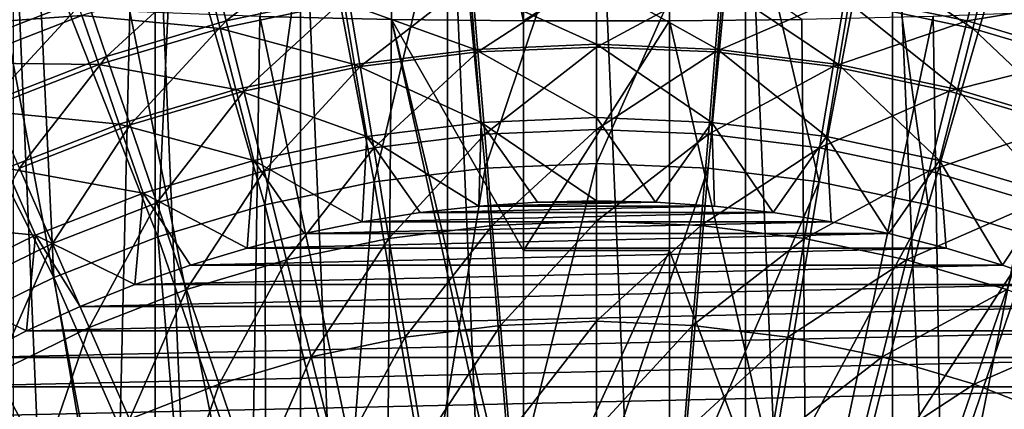
# Model space of a CAD drawing. Units: millimetres. Extents: x -28 to 28, y -54 to 255.
# Drawn here: x -8 to 6, y 15 to 20 of the extents above; entities that cross this region are included whole.
import ezdxf

# ---------------------------------------------------------------- set-up
doc = ezdxf.new("R2010")
doc.units = ezdxf.units.MM
doc.header["$LTSCALE"] = 65.185185
for name, color, linetype in [('16', 7, 'CONTINUOUS'), ('17', 7, 'CONTINUOUS'), ('2', 7, 'CONTINUOUS'), ('21', 7, 'CONTINUOUS'), ('22', 7, 'CONTINUOUS'), ('25', 7, 'CONTINUOUS'), ('40', 7, 'CONTINUOUS'), ('42', 7, 'CONTINUOUS'), ('60', 7, 'CONTINUOUS')]:
    doc.layers.add(name, color=color, linetype=linetype)

msp = doc.modelspace()

# ---------------------------------------------------------------- linework, layer by layer
at = {"layer": '16', "color": 7, "linetype": 'CONTINUOUS', "true_color": 0xaaaaaa}
for points in [[(-1.951, 22.917, -43), (0, 23, -43), (-1.528, 18.446, -44.273), (-1.951, 22.917, -43)], [(-1.528, 18.446, -44.273), (0, 23, -43), (0, 18.509, -44.273), (-1.528, 18.446, -44.273)], [(-3.887, 22.669, -43), (-1.951, 22.917, -43), (-3.047, 18.257, -44.273), (-3.887, 22.669, -43)], [(-3.047, 18.257, -44.273), (-1.951, 22.917, -43), (-1.528, 18.446, -44.273), (-3.047, 18.257, -44.273)], [(-5.795, 22.258, -43), (-3.887, 22.669, -43), (-4.544, 17.943, -44.273), (-5.795, 22.258, -43)], [(-4.544, 17.943, -44.273), (-3.887, 22.669, -43), (-3.047, 18.257, -44.273), (-4.544, 17.943, -44.273)], [(-7.662, 21.686, -43), (-5.795, 22.258, -43), (-6.01, 17.507, -44.273), (-7.662, 21.686, -43)], [(-6.01, 17.507, -44.273), (-5.795, 22.258, -43), (-4.544, 17.943, -44.273), (-6.01, 17.507, -44.273)], [(-9.474, 20.958, -43), (-7.662, 21.686, -43), (-7.435, 16.95, -44.273), (-9.474, 20.958, -43)], [(-7.435, 16.95, -44.273), (-7.662, 21.686, -43), (-6.01, 17.507, -44.273), (-7.435, 16.95, -44.273)], [(-8.809, 16.279, -44.273), (-9.474, 20.958, -43), (-7.435, 16.95, -44.273), (-8.809, 16.279, -44.273)], [(-1.528, 18.446, -44.273), (0, 18.509, -44.273), (-1.151, 13.893, -45.316), (-1.528, 18.446, -44.273)], [(-1.151, 13.893, -45.316), (0, 18.509, -44.273), (0, 13.94, -45.316), (-1.151, 13.893, -45.316)], [(-3.047, 18.257, -44.273), (-1.528, 18.446, -44.273), (-2.295, 13.75, -45.316), (-3.047, 18.257, -44.273)], [(-2.295, 13.75, -45.316), (-1.528, 18.446, -44.273), (-1.151, 13.893, -45.316), (-2.295, 13.75, -45.316)], [(-4.544, 17.943, -44.273), (-3.047, 18.257, -44.273), (-3.422, 13.514, -45.316), (-4.544, 17.943, -44.273)], [(-3.422, 13.514, -45.316), (-3.047, 18.257, -44.273), (-2.295, 13.75, -45.316), (-3.422, 13.514, -45.316)], [(-6.01, 17.507, -44.273), (-4.544, 17.943, -44.273), (-4.526, 13.185, -45.316), (-6.01, 17.507, -44.273)], [(-4.526, 13.185, -45.316), (-4.544, 17.943, -44.273), (-3.422, 13.514, -45.316), (-4.526, 13.185, -45.316)], [(-7.435, 16.95, -44.273), (-6.01, 17.507, -44.273), (-5.6, 12.766, -45.316), (-7.435, 16.95, -44.273)], [(-5.6, 12.766, -45.316), (-6.01, 17.507, -44.273), (-4.526, 13.185, -45.316), (-5.6, 12.766, -45.316)], [(-8.809, 16.279, -44.273), (-7.435, 16.95, -44.273), (-6.635, 12.26, -45.316), (-8.809, 16.279, -44.273)], [(-6.635, 12.26, -45.316), (-7.435, 16.95, -44.273), (-5.6, 12.766, -45.316), (-6.635, 12.26, -45.316)], [(-10.124, 15.495, -44.273), (-8.809, 16.279, -44.273), (-7.625, 11.67, -45.316), (-10.124, 15.495, -44.273)], [(-7.625, 11.67, -45.316), (-8.809, 16.279, -44.273), (-6.635, 12.26, -45.316), (-7.625, 11.67, -45.316)], [(-8.562, 11.001, -45.316), (-10.124, 15.495, -44.273), (-7.625, 11.67, -45.316), (-8.562, 11.001, -45.316)]]:
    msp.add_3dface(points, dxfattribs=at)
at = {"layer": '17', "color": 7, "linetype": 'CONTINUOUS', "true_color": 0xaaaaaa}
for points in [[(0, 23, -43), (1.951, 22.917, -43), (0, 18.509, -44.273), (0, 23, -43)], [(0, 18.509, -44.273), (1.951, 22.917, -43), (1.528, 18.446, -44.273), (0, 18.509, -44.273)], [(1.528, 18.446, -44.273), (1.951, 22.917, -43), (3.047, 18.257, -44.273), (1.528, 18.446, -44.273)], [(1.951, 22.917, -43), (3.887, 22.669, -43), (3.047, 18.257, -44.273), (1.951, 22.917, -43)], [(3.047, 18.257, -44.273), (3.887, 22.669, -43), (4.544, 17.943, -44.273), (3.047, 18.257, -44.273)], [(3.887, 22.669, -43), (5.795, 22.258, -43), (4.544, 17.943, -44.273), (3.887, 22.669, -43)], [(4.544, 17.943, -44.273), (5.795, 22.258, -43), (6.01, 17.507, -44.273), (4.544, 17.943, -44.273)], [(0, 13.94, -45.316), (0, 18.509, -44.273), (1.528, 18.446, -44.273), (0, 13.94, -45.316)], [(0, 13.94, -45.316), (1.528, 18.446, -44.273), (1.151, 13.893, -45.316), (0, 13.94, -45.316)], [(1.528, 18.446, -44.273), (3.047, 18.257, -44.273), (1.151, 13.893, -45.316), (1.528, 18.446, -44.273)], [(1.151, 13.893, -45.316), (3.047, 18.257, -44.273), (2.295, 13.75, -45.316), (1.151, 13.893, -45.316)], [(3.047, 18.257, -44.273), (4.544, 17.943, -44.273), (2.295, 13.75, -45.316), (3.047, 18.257, -44.273)], [(2.295, 13.75, -45.316), (4.544, 17.943, -44.273), (3.422, 13.514, -45.316), (2.295, 13.75, -45.316)], [(4.544, 17.943, -44.273), (6.01, 17.507, -44.273), (3.422, 13.514, -45.316), (4.544, 17.943, -44.273)], [(3.422, 13.514, -45.316), (6.01, 17.507, -44.273), (4.526, 13.185, -45.316), (3.422, 13.514, -45.316)], [(6.01, 17.507, -44.273), (7.435, 16.95, -44.273), (4.526, 13.185, -45.316), (6.01, 17.507, -44.273)], [(4.526, 13.185, -45.316), (7.435, 16.95, -44.273), (5.6, 12.766, -45.316), (4.526, 13.185, -45.316)]]:
    msp.add_3dface(points, dxfattribs=at)
at = {"layer": '2', "color": 7, "linetype": 'CONTINUOUS', "true_color": 0xaaaaaa}
for points in [[(-2.041, 23.913, 42), (-4.055, 23.655, 42), (-2.041, -23.913, 42), (-2.041, 23.913, 42)], [(0, 24, 42), (-2.041, 23.913, 42), (0, -24, 42), (0, 24, 42)], [(-2.041, 23.913, 42), (-2.041, -23.913, 42), (0, -24, 42), (-2.041, 23.913, 42)], [(0, 24, 42), (0, -24, 42), (2.041, -23.913, 42), (0, 24, 42)], [(2.041, 23.913, 42), (0, 24, 42), (2.041, -23.913, 42), (2.041, 23.913, 42)], [(4.055, 23.655, 42), (2.041, 23.913, 42), (4.055, -23.655, 42), (4.055, 23.655, 42)], [(4.055, -23.655, 42), (2.041, 23.913, 42), (2.041, -23.913, 42), (4.055, -23.655, 42)], [(-4.055, 23.655, 42), (-6.048, 23.225, 42), (-4.055, -23.655, 42), (-4.055, 23.655, 42)], [(-4.055, 23.655, 42), (-4.055, -23.655, 42), (-2.041, -23.913, 42), (-4.055, 23.655, 42)], [(6.048, 23.225, 42), (4.055, 23.655, 42), (6.048, -23.225, 42), (6.048, 23.225, 42)], [(6.048, -23.225, 42), (4.055, 23.655, 42), (4.055, -23.655, 42), (6.048, -23.225, 42)], [(-6.048, 23.225, 42), (-7.994, 22.629, 42), (-6.048, -23.225, 42), (-6.048, 23.225, 42)], [(-6.048, 23.225, 42), (-6.048, -23.225, 42), (-4.055, -23.655, 42), (-6.048, 23.225, 42)], [(-7.994, 22.629, 42), (-7.994, -22.629, 42), (-6.048, -23.225, 42), (-7.994, 22.629, 42)]]:
    msp.add_3dface(points, dxfattribs=at)
at = {"layer": '21', "color": 7, "linetype": 'CONTINUOUS', "true_color": 0xaaaaaa}
for points in [[(5.156, 20.361, 51.483), (3.574, 21.421, 49.663), (3.457, 20.718, 51.483), (5.156, 20.361, 51.483)], [(5.331, 21.052, 49.663), (3.574, 21.421, 49.663), (5.156, 20.361, 51.483), (5.331, 21.052, 49.663)], [(-7.233, 21.069, 47.791), (-9.11, 20.768, 45.878), (-8.948, 20.4, 47.791), (-7.233, 21.069, 47.791)], [(-7.233, 21.069, 47.791), (-8.948, 20.4, 47.791), (-7.051, 20.54, 49.663), (-7.233, 21.069, 47.791)], [(-5.331, 21.052, 49.663), (-7.051, 20.54, 49.663), (-5.156, 20.361, 51.483), (-5.331, 21.052, 49.663)], [(-3.457, 20.718, 51.483), (-5.331, 21.052, 49.663), (-5.156, 20.361, 51.483), (-3.457, 20.718, 51.483)], [(6.82, 19.866, 51.483), (5.331, 21.052, 49.663), (5.156, 20.361, 51.483), (6.82, 19.866, 51.483)], [(7.051, 20.54, 49.663), (5.331, 21.052, 49.663), (6.82, 19.866, 51.483), (7.051, 20.54, 49.663)], [(-1.734, 20.932, 51.483), (-3.457, 20.718, 51.483), (-1.663, 20.074, 53.237), (-1.734, 20.932, 51.483)], [(0, 21.004, 51.483), (-1.734, 20.932, 51.483), (0, 20.143, 53.237), (0, 21.004, 51.483)], [(0, 20.143, 53.237), (-1.734, 20.932, 51.483), (-1.663, 20.074, 53.237), (0, 20.143, 53.237)], [(1.734, 20.932, 51.483), (0, 21.004, 51.483), (1.663, 20.074, 53.237), (1.734, 20.932, 51.483)], [(1.663, 20.074, 53.237), (0, 21.004, 51.483), (0, 20.143, 53.237), (1.663, 20.074, 53.237)], [(3.315, 19.868, 53.237), (1.734, 20.932, 51.483), (1.663, 20.074, 53.237), (3.315, 19.868, 53.237)], [(3.457, 20.718, 51.483), (1.734, 20.932, 51.483), (3.315, 19.868, 53.237), (3.457, 20.718, 51.483)], [(-3.457, 20.718, 51.483), (-5.156, 20.361, 51.483), (-3.315, 19.868, 53.237), (-3.457, 20.718, 51.483)], [(-1.663, 20.074, 53.237), (-3.457, 20.718, 51.483), (-3.315, 19.868, 53.237), (-1.663, 20.074, 53.237)], [(4.945, 19.526, 53.237), (3.457, 20.718, 51.483), (3.315, 19.868, 53.237), (4.945, 19.526, 53.237)], [(5.156, 20.361, 51.483), (3.457, 20.718, 51.483), (4.945, 19.526, 53.237), (5.156, 20.361, 51.483)], [(-7.051, 20.54, 49.663), (-8.948, 20.4, 47.791), (-8.724, 19.888, 49.663), (-7.051, 20.54, 49.663)], [(-7.051, 20.54, 49.663), (-8.724, 19.888, 49.663), (-6.82, 19.866, 51.483), (-7.051, 20.54, 49.663)], [(-5.156, 20.361, 51.483), (-7.051, 20.54, 49.663), (-6.82, 19.866, 51.483), (-5.156, 20.361, 51.483)], [(-5.156, 20.361, 51.483), (-6.82, 19.866, 51.483), (-4.945, 19.526, 53.237), (-5.156, 20.361, 51.483)], [(-3.315, 19.868, 53.237), (-5.156, 20.361, 51.483), (-4.945, 19.526, 53.237), (-3.315, 19.868, 53.237)], [(6.54, 19.051, 53.237), (5.156, 20.361, 51.483), (4.945, 19.526, 53.237), (6.54, 19.051, 53.237)], [(6.82, 19.866, 51.483), (5.156, 20.361, 51.483), (6.54, 19.051, 53.237), (6.82, 19.866, 51.483)], [(0, 20.143, 53.237), (-1.663, 20.074, 53.237), (0, 19.139, 54.914), (0, 20.143, 53.237)], [(1.663, 20.074, 53.237), (0, 20.143, 53.237), (1.58, 19.073, 54.914), (1.663, 20.074, 53.237)], [(1.58, 19.073, 54.914), (0, 20.143, 53.237), (0, 19.139, 54.914), (1.58, 19.073, 54.914)], [(-1.663, 20.074, 53.237), (-3.315, 19.868, 53.237), (-1.58, 19.073, 54.914), (-1.663, 20.074, 53.237)], [(0, 19.139, 54.914), (-1.663, 20.074, 53.237), (-1.58, 19.073, 54.914), (0, 19.139, 54.914)], [(3.15, 18.878, 54.914), (1.663, 20.074, 53.237), (1.58, 19.073, 54.914), (3.15, 18.878, 54.914)], [(3.315, 19.868, 53.237), (1.663, 20.074, 53.237), (3.15, 18.878, 54.914), (3.315, 19.868, 53.237)], [(-6.82, 19.866, 51.483), (-8.724, 19.888, 49.663), (-8.437, 19.235, 51.483), (-6.82, 19.866, 51.483)], [(-6.82, 19.866, 51.483), (-8.437, 19.235, 51.483), (-6.54, 19.051, 53.237), (-6.82, 19.866, 51.483)], [(-4.945, 19.526, 53.237), (-6.82, 19.866, 51.483), (-6.54, 19.051, 53.237), (-4.945, 19.526, 53.237)], [(-3.315, 19.868, 53.237), (-4.945, 19.526, 53.237), (-3.15, 18.878, 54.914), (-3.315, 19.868, 53.237)], [(-1.58, 19.073, 54.914), (-3.315, 19.868, 53.237), (-3.15, 18.878, 54.914), (-1.58, 19.073, 54.914)], [(4.698, 18.553, 54.914), (3.315, 19.868, 53.237), (3.15, 18.878, 54.914), (4.698, 18.553, 54.914)], [(4.945, 19.526, 53.237), (3.315, 19.868, 53.237), (4.698, 18.553, 54.914), (4.945, 19.526, 53.237)], [(-4.945, 19.526, 53.237), (-6.54, 19.051, 53.237), (-4.698, 18.553, 54.914), (-4.945, 19.526, 53.237)], [(-3.15, 18.878, 54.914), (-4.945, 19.526, 53.237), (-4.698, 18.553, 54.914), (-3.15, 18.878, 54.914)], [(6.214, 18.102, 54.914), (4.945, 19.526, 53.237), (4.698, 18.553, 54.914), (6.214, 18.102, 54.914)], [(6.54, 19.051, 53.237), (4.945, 19.526, 53.237), (6.214, 18.102, 54.914), (6.54, 19.051, 53.237)], [(-6.54, 19.051, 53.237), (-8.437, 19.235, 51.483), (-8.091, 18.446, 53.237), (-6.54, 19.051, 53.237)], [(-6.54, 19.051, 53.237), (-8.091, 18.446, 53.237), (-6.214, 18.102, 54.914), (-6.54, 19.051, 53.237)], [(-4.698, 18.553, 54.914), (-6.54, 19.051, 53.237), (-6.214, 18.102, 54.914), (-4.698, 18.553, 54.914)], [(-1.58, 19.073, 54.914), (-3.15, 18.878, 54.914), (-1.613, 17.928, 56.5), (-1.58, 19.073, 54.914)], [(-0.808, 17.982, 56.5), (-1.58, 19.073, 54.914), (-1.613, 17.928, 56.5), (-0.808, 17.982, 56.5)], [(0, 19.139, 54.914), (-1.58, 19.073, 54.914), (0, 18, 56.5), (0, 19.139, 54.914)], [(0, 18, 56.5), (-1.58, 19.073, 54.914), (-0.808, 17.982, 56.5), (0, 18, 56.5)], [(1.58, 19.073, 54.914), (0, 19.139, 54.914), (0.808, 17.982, 56.5), (1.58, 19.073, 54.914)], [(0.808, 17.982, 56.5), (0, 19.139, 54.914), (0, 18, 56.5), (0.808, 17.982, 56.5)], [(1.613, 17.928, 56.5), (1.58, 19.073, 54.914), (0.808, 17.982, 56.5), (1.613, 17.928, 56.5)], [(3.15, 18.878, 54.914), (1.58, 19.073, 54.914), (2.417, 17.837, 56.5), (3.15, 18.878, 54.914)], [(2.417, 17.837, 56.5), (1.58, 19.073, 54.914), (1.613, 17.928, 56.5), (2.417, 17.837, 56.5)], [(-3.15, 18.878, 54.914), (-4.698, 18.553, 54.914), (-3.214, 17.711, 56.5), (-3.15, 18.878, 54.914)], [(-2.417, 17.837, 56.5), (-3.15, 18.878, 54.914), (-3.214, 17.711, 56.5), (-2.417, 17.837, 56.5)], [(-1.613, 17.928, 56.5), (-3.15, 18.878, 54.914), (-2.417, 17.837, 56.5), (-1.613, 17.928, 56.5)], [(3.214, 17.711, 56.5), (3.15, 18.878, 54.914), (2.417, 17.837, 56.5), (3.214, 17.711, 56.5)], [(4.698, 18.553, 54.914), (3.15, 18.878, 54.914), (4.005, 17.549, 56.5), (4.698, 18.553, 54.914)], [(4.005, 17.549, 56.5), (3.15, 18.878, 54.914), (3.214, 17.711, 56.5), (4.005, 17.549, 56.5)], [(-4.698, 18.553, 54.914), (-6.214, 18.102, 54.914), (-4.789, 17.351, 56.5), (-4.698, 18.553, 54.914)], [(-4.005, 17.549, 56.5), (-4.698, 18.553, 54.914), (-4.789, 17.351, 56.5), (-4.005, 17.549, 56.5)], [(-3.214, 17.711, 56.5), (-4.698, 18.553, 54.914), (-4.005, 17.549, 56.5), (-3.214, 17.711, 56.5)], [(4.789, 17.351, 56.5), (4.698, 18.553, 54.914), (4.005, 17.549, 56.5), (4.789, 17.351, 56.5)], [(6.214, 18.102, 54.914), (4.698, 18.553, 54.914), (5.562, 17.119, 56.5), (6.214, 18.102, 54.914)], [(5.562, 17.119, 56.5), (4.698, 18.553, 54.914), (4.789, 17.351, 56.5), (5.562, 17.119, 56.5)], [(-8.091, 18.446, 53.237), (-9.587, 17.715, 53.237), (-7.688, 17.527, 54.914), (-8.091, 18.446, 53.237)], [(-6.214, 18.102, 54.914), (-8.091, 18.446, 53.237), (-7.688, 17.527, 54.914), (-6.214, 18.102, 54.914)], [(-6.214, 18.102, 54.914), (-7.688, 17.527, 54.914), (-6.325, 16.852, 56.5), (-6.214, 18.102, 54.914)], [(-5.562, 17.119, 56.5), (-6.214, 18.102, 54.914), (-6.325, 16.852, 56.5), (-5.562, 17.119, 56.5)], [(-4.789, 17.351, 56.5), (-6.214, 18.102, 54.914), (-5.562, 17.119, 56.5), (-4.789, 17.351, 56.5)], [(6.325, 16.852, 56.5), (6.214, 18.102, 54.914), (5.562, 17.119, 56.5), (6.325, 16.852, 56.5)], [(-7.688, 17.527, 54.914), (-9.587, 17.715, 53.237), (-9.109, 16.832, 54.914), (-7.688, 17.527, 54.914)], [(-7.688, 17.527, 54.914), (-9.109, 16.832, 54.914), (-7.81, 16.217, 56.5), (-7.688, 17.527, 54.914)], [(-7.074, 16.552, 56.5), (-7.688, 17.527, 54.914), (-7.81, 16.217, 56.5), (-7.074, 16.552, 56.5)], [(-6.325, 16.852, 56.5), (-7.688, 17.527, 54.914), (-7.074, 16.552, 56.5), (-6.325, 16.852, 56.5)], [(-7.81, 16.217, 56.5), (-9.109, 16.832, 54.914), (-8.529, 15.851, 56.5), (-7.81, 16.217, 56.5)]]:
    msp.add_3dface(points, dxfattribs=at)
at = {"layer": '22', "color": 7, "linetype": 'CONTINUOUS', "true_color": 0xaaaaaa}
for points in [[(1.613, 17.928, 56.5), (0.808, 17.982, 56.5), (-1.613, 17.928, 56.5), (1.613, 17.928, 56.5)], [(0.808, 17.982, 56.5), (-0.808, 17.982, 56.5), (-1.613, 17.928, 56.5), (0.808, 17.982, 56.5)], [(0.808, 17.982, 56.5), (0, 18, 56.5), (-0.808, 17.982, 56.5), (0.808, 17.982, 56.5)], [(3.214, 17.711, 56.5), (2.417, 17.837, 56.5), (-3.214, 17.711, 56.5), (3.214, 17.711, 56.5)], [(2.417, 17.837, 56.5), (-2.417, 17.837, 56.5), (-3.214, 17.711, 56.5), (2.417, 17.837, 56.5)], [(2.417, 17.837, 56.5), (1.613, 17.928, 56.5), (-2.417, 17.837, 56.5), (2.417, 17.837, 56.5)], [(1.613, 17.928, 56.5), (-1.613, 17.928, 56.5), (-2.417, 17.837, 56.5), (1.613, 17.928, 56.5)], [(4.005, 17.549, 56.5), (3.214, 17.711, 56.5), (-4.005, 17.549, 56.5), (4.005, 17.549, 56.5)], [(3.214, 17.711, 56.5), (-3.214, 17.711, 56.5), (-4.005, 17.549, 56.5), (3.214, 17.711, 56.5)], [(4.789, 17.351, 56.5), (4.005, 17.549, 56.5), (-4.789, 17.351, 56.5), (4.789, 17.351, 56.5)], [(4.005, 17.549, 56.5), (-4.005, 17.549, 56.5), (-4.789, 17.351, 56.5), (4.005, 17.549, 56.5)], [(5.562, 17.119, 56.5), (4.789, 17.351, 56.5), (-5.562, 17.119, 56.5), (5.562, 17.119, 56.5)], [(4.789, 17.351, 56.5), (-4.789, 17.351, 56.5), (-5.562, 17.119, 56.5), (4.789, 17.351, 56.5)], [(6.325, 16.852, 56.5), (5.562, 17.119, 56.5), (-6.325, 16.852, 56.5), (6.325, 16.852, 56.5)], [(5.562, 17.119, 56.5), (-5.562, 17.119, 56.5), (-6.325, 16.852, 56.5), (5.562, 17.119, 56.5)], [(7.074, 16.552, 56.5), (6.325, 16.852, 56.5), (-7.074, 16.552, 56.5), (7.074, 16.552, 56.5)], [(6.325, 16.852, 56.5), (-6.325, 16.852, 56.5), (-7.074, 16.552, 56.5), (6.325, 16.852, 56.5)], [(7.81, 16.217, 56.5), (7.074, 16.552, 56.5), (-7.81, 16.217, 56.5), (7.81, 16.217, 56.5)], [(7.074, 16.552, 56.5), (-7.074, 16.552, 56.5), (-7.81, 16.217, 56.5), (7.074, 16.552, 56.5)], [(8.529, 15.851, 56.5), (7.81, 16.217, 56.5), (-8.529, 15.851, 56.5), (8.529, 15.851, 56.5)], [(7.81, 16.217, 56.5), (-7.81, 16.217, 56.5), (-8.529, 15.851, 56.5), (7.81, 16.217, 56.5)], [(9.232, 15.452, 56.5), (8.529, 15.851, 56.5), (-9.232, 15.452, 56.5), (9.232, 15.452, 56.5)], [(8.529, 15.851, 56.5), (-8.529, 15.851, 56.5), (-9.232, 15.452, 56.5), (8.529, 15.851, 56.5)], [(9.916, 15.022, 56.5), (9.232, 15.452, 56.5), (-9.916, 15.022, 56.5), (9.916, 15.022, 56.5)], [(9.232, 15.452, 56.5), (-9.232, 15.452, 56.5), (-9.916, 15.022, 56.5), (9.232, 15.452, 56.5)]]:
    msp.add_3dface(points, dxfattribs=at)
at = {"layer": '25', "color": 7, "linetype": 'CONTINUOUS', "true_color": 0xaaaaaa}
for points in [[(1, 20.467, 81.155), (1, 21.726, 81.413), (-1, 20.467, 81.155), (1, 20.467, 81.155)], [(-1, 20.467, 81.155), (1, 21.726, 81.413), (-1, 21.726, 81.413), (-1, 20.467, 81.155)], [(1, 17.32, 80.491), (1, 20.467, 81.155), (-1, 17.32, 80.491), (1, 17.32, 80.491)], [(-1, 17.32, 80.491), (1, 20.467, 81.155), (-1, 20.467, 81.155), (-1, 17.32, 80.491)], [(1, 12.927, 79.512), (1, 17.32, 80.491), (-1, 12.927, 79.512), (1, 12.927, 79.512)], [(-1, 12.927, 79.512), (1, 17.32, 80.491), (-1, 17.32, 80.491), (-1, 12.927, 79.512)]]:
    msp.add_3dface(points, dxfattribs=at)
at = {"layer": '40', "color": 7, "linetype": 'CONTINUOUS', "true_color": 0xaaaaaa}
for points in [[(1, 21.726, 81.413), (1, 20.467, 81.155), (2.812, 20.481, 81.088), (1, 21.726, 81.413)], [(2.812, 20.481, 81.088), (2.877, 12.285, 79.288), (4.613, 20.522, 80.888), (2.812, 20.481, 81.088)], [(2.877, 12.285, 79.288), (4.743, 12.335, 79.074), (4.613, 20.522, 80.888), (2.877, 12.285, 79.288)], [(4.613, 20.522, 80.888), (4.743, 12.335, 79.074), (6.394, 20.591, 80.554), (4.613, 20.522, 80.888)], [(4.743, 12.335, 79.074), (6.586, 12.417, 78.718), (6.394, 20.591, 80.554), (4.743, 12.335, 79.074)], [(1, 20.467, 81.155), (2.877, 12.285, 79.288), (2.812, 20.481, 81.088), (1, 20.467, 81.155)], [(1, 20.467, 81.155), (1, 17.32, 80.491), (2.877, 12.285, 79.288), (1, 20.467, 81.155)], [(1, 17.32, 80.491), (1, 12.927, 79.512), (2.877, 12.285, 79.288), (1, 17.32, 80.491)]]:
    msp.add_3dface(points, dxfattribs=at)
at = {"layer": '42', "color": 7, "linetype": 'CONTINUOUS', "true_color": 0xaaaaaa}
for points in [[(-2.878, 28.72, 82.677), (-4.613, 20.522, 80.888), (-2.812, 20.481, 81.088), (-2.878, 28.72, 82.677)], [(-1, 20.467, 81.155), (-1, 21.726, 81.413), (-2.878, 28.72, 82.677), (-1, 20.467, 81.155)], [(-1, 20.467, 81.155), (-2.878, 28.72, 82.677), (-2.812, 20.481, 81.088), (-1, 20.467, 81.155)], [(-8.395, 12.532, 78.222), (-6.586, 12.417, 78.718), (-8.144, 20.686, 80.09), (-8.395, 12.532, 78.222)], [(-8.144, 20.686, 80.09), (-6.586, 12.417, 78.718), (-6.394, 20.591, 80.554), (-8.144, 20.686, 80.09)], [(-6.586, 12.417, 78.718), (-4.743, 12.335, 79.074), (-6.394, 20.591, 80.554), (-6.586, 12.417, 78.718)], [(-6.394, 20.591, 80.554), (-4.743, 12.335, 79.074), (-4.613, 20.522, 80.888), (-6.394, 20.591, 80.554)], [(-4.743, 12.335, 79.074), (-2.877, 12.285, 79.288), (-4.613, 20.522, 80.888), (-4.743, 12.335, 79.074)], [(-4.613, 20.522, 80.888), (-2.877, 12.285, 79.288), (-2.812, 20.481, 81.088), (-4.613, 20.522, 80.888)], [(-2.877, 12.285, 79.288), (-1, 12.268, 79.36), (-2.812, 20.481, 81.088), (-2.877, 12.285, 79.288)], [(-1, 12.268, 79.36), (-1, 12.927, 79.512), (-2.812, 20.481, 81.088), (-1, 12.268, 79.36)], [(-1, 12.927, 79.512), (-1, 17.32, 80.491), (-2.812, 20.481, 81.088), (-1, 12.927, 79.512)], [(-1, 17.32, 80.491), (-1, 20.467, 81.155), (-2.812, 20.481, 81.088), (-1, 17.32, 80.491)]]:
    msp.add_3dface(points, dxfattribs=at)
at = {"layer": '60', "color": 7, "linetype": 'CONTINUOUS', "true_color": 0xaaaaaa}
for points in [[(-5.286, 21.292, 55.417), (-3.544, 21.657, 55.417), (-5.076, 20.466, 57.164), (-5.286, 21.292, 55.417)], [(-5.076, 20.466, 57.164), (-3.544, 21.657, 55.417), (-3.404, 20.817, 57.164), (-5.076, 20.466, 57.164)], [(-8.932, 20.783, 53.605), (-7.22, 21.451, 53.605), (-8.649, 20.137, 55.417), (-8.932, 20.783, 53.605)], [(-8.649, 20.137, 55.417), (-7.22, 21.451, 53.605), (-6.991, 20.784, 55.417), (-8.649, 20.137, 55.417)], [(-6.991, 20.784, 55.417), (-5.286, 21.292, 55.417), (-6.714, 19.978, 57.164), (-6.991, 20.784, 55.417)], [(-6.714, 19.978, 57.164), (-5.286, 21.292, 55.417), (-5.076, 20.466, 57.164), (-6.714, 19.978, 57.164)], [(3.404, 20.817, 57.164), (5.286, 21.292, 55.417), (5.076, 20.466, 57.164), (3.404, 20.817, 57.164)], [(5.286, 21.292, 55.417), (6.991, 20.784, 55.417), (5.076, 20.466, 57.164), (5.286, 21.292, 55.417)], [(-1.708, 21.028, 57.164), (0, 21.099, 57.164), (-1.626, 20.038, 58.835), (-1.708, 21.028, 57.164)], [(-1.626, 20.038, 58.835), (0, 21.099, 57.164), (0, 20.105, 58.835), (-1.626, 20.038, 58.835)], [(0, 21.099, 57.164), (1.708, 21.028, 57.164), (0, 20.105, 58.835), (0, 21.099, 57.164)], [(-3.404, 20.817, 57.164), (-1.708, 21.028, 57.164), (-3.24, 19.837, 58.835), (-3.404, 20.817, 57.164)], [(-3.24, 19.837, 58.835), (-1.708, 21.028, 57.164), (-1.626, 20.038, 58.835), (-3.24, 19.837, 58.835)], [(0, 20.105, 58.835), (1.708, 21.028, 57.164), (1.626, 20.038, 58.835), (0, 20.105, 58.835)], [(1.708, 21.028, 57.164), (3.404, 20.817, 57.164), (1.626, 20.038, 58.835), (1.708, 21.028, 57.164)], [(-8.649, 20.137, 55.417), (-6.991, 20.784, 55.417), (-8.307, 19.357, 57.164), (-8.649, 20.137, 55.417)], [(-8.307, 19.357, 57.164), (-6.991, 20.784, 55.417), (-6.714, 19.978, 57.164), (-8.307, 19.357, 57.164)], [(-5.076, 20.466, 57.164), (-3.404, 20.817, 57.164), (-4.832, 19.503, 58.835), (-5.076, 20.466, 57.164)], [(-4.832, 19.503, 58.835), (-3.404, 20.817, 57.164), (-3.24, 19.837, 58.835), (-4.832, 19.503, 58.835)], [(1.626, 20.038, 58.835), (3.404, 20.817, 57.164), (3.24, 19.837, 58.835), (1.626, 20.038, 58.835)], [(3.404, 20.817, 57.164), (5.076, 20.466, 57.164), (3.24, 19.837, 58.835), (3.404, 20.817, 57.164)], [(5.076, 20.466, 57.164), (6.991, 20.784, 55.417), (6.714, 19.978, 57.164), (5.076, 20.466, 57.164)], [(-6.714, 19.978, 57.164), (-5.076, 20.466, 57.164), (-6.392, 19.039, 58.835), (-6.714, 19.978, 57.164)], [(-6.392, 19.039, 58.835), (-5.076, 20.466, 57.164), (-4.832, 19.503, 58.835), (-6.392, 19.039, 58.835)], [(3.24, 19.837, 58.835), (5.076, 20.466, 57.164), (4.832, 19.503, 58.835), (3.24, 19.837, 58.835)], [(5.076, 20.466, 57.164), (6.714, 19.978, 57.164), (4.832, 19.503, 58.835), (5.076, 20.466, 57.164)], [(-1.626, 20.038, 58.835), (0, 20.105, 58.835), (-1.532, 18.913, 60.419), (-1.626, 20.038, 58.835)], [(-1.532, 18.913, 60.419), (0, 20.105, 58.835), (0, 18.977, 60.419), (-1.532, 18.913, 60.419)], [(0, 20.105, 58.835), (1.626, 20.038, 58.835), (0, 18.977, 60.419), (0, 20.105, 58.835)], [(-8.307, 19.357, 57.164), (-6.714, 19.978, 57.164), (-7.907, 18.447, 58.835), (-8.307, 19.357, 57.164)], [(-7.907, 18.447, 58.835), (-6.714, 19.978, 57.164), (-6.392, 19.039, 58.835), (-7.907, 18.447, 58.835)], [(-3.24, 19.837, 58.835), (-1.626, 20.038, 58.835), (-3.054, 18.724, 60.419), (-3.24, 19.837, 58.835)], [(-3.054, 18.724, 60.419), (-1.626, 20.038, 58.835), (-1.532, 18.913, 60.419), (-3.054, 18.724, 60.419)], [(0, 18.977, 60.419), (1.626, 20.038, 58.835), (1.532, 18.913, 60.419), (0, 18.977, 60.419)], [(1.626, 20.038, 58.835), (3.24, 19.837, 58.835), (1.532, 18.913, 60.419), (1.626, 20.038, 58.835)], [(4.832, 19.503, 58.835), (6.714, 19.978, 57.164), (6.392, 19.039, 58.835), (4.832, 19.503, 58.835)], [(-4.832, 19.503, 58.835), (-3.24, 19.837, 58.835), (-4.555, 18.409, 60.419), (-4.832, 19.503, 58.835)], [(-4.555, 18.409, 60.419), (-3.24, 19.837, 58.835), (-3.054, 18.724, 60.419), (-4.555, 18.409, 60.419)], [(1.532, 18.913, 60.419), (3.24, 19.837, 58.835), (3.054, 18.724, 60.419), (1.532, 18.913, 60.419)], [(3.24, 19.837, 58.835), (4.832, 19.503, 58.835), (3.054, 18.724, 60.419), (3.24, 19.837, 58.835)], [(-6.392, 19.039, 58.835), (-4.832, 19.503, 58.835), (-6.025, 17.971, 60.419), (-6.392, 19.039, 58.835)], [(-6.025, 17.971, 60.419), (-4.832, 19.503, 58.835), (-4.555, 18.409, 60.419), (-6.025, 17.971, 60.419)], [(3.054, 18.724, 60.419), (4.832, 19.503, 58.835), (4.555, 18.409, 60.419), (3.054, 18.724, 60.419)], [(4.832, 19.503, 58.835), (6.392, 19.039, 58.835), (4.555, 18.409, 60.419), (4.832, 19.503, 58.835)], [(-7.907, 18.447, 58.835), (-6.392, 19.039, 58.835), (-7.454, 17.414, 60.419), (-7.907, 18.447, 58.835)], [(-7.454, 17.414, 60.419), (-6.392, 19.039, 58.835), (-6.025, 17.971, 60.419), (-7.454, 17.414, 60.419)], [(4.555, 18.409, 60.419), (6.392, 19.039, 58.835), (6.025, 17.971, 60.419), (4.555, 18.409, 60.419)], [(-3.054, 18.724, 60.419), (-1.532, 18.913, 60.419), (-2.848, 17.485, 61.903), (-3.054, 18.724, 60.419)], [(-2.848, 17.485, 61.903), (-1.532, 18.913, 60.419), (-1.429, 17.662, 61.903), (-2.848, 17.485, 61.903)], [(-1.532, 18.913, 60.419), (0, 18.977, 60.419), (-1.429, 17.662, 61.903), (-1.532, 18.913, 60.419)], [(-1.429, 17.662, 61.903), (0, 18.977, 60.419), (0, 17.721, 61.903), (-1.429, 17.662, 61.903)], [(0, 18.977, 60.419), (1.532, 18.913, 60.419), (0, 17.721, 61.903), (0, 18.977, 60.419)], [(0, 17.721, 61.903), (1.532, 18.913, 60.419), (1.429, 17.662, 61.903), (0, 17.721, 61.903)], [(1.532, 18.913, 60.419), (3.054, 18.724, 60.419), (1.429, 17.662, 61.903), (1.532, 18.913, 60.419)], [(-4.555, 18.409, 60.419), (-3.054, 18.724, 60.419), (-4.247, 17.192, 61.903), (-4.555, 18.409, 60.419)], [(-4.247, 17.192, 61.903), (-3.054, 18.724, 60.419), (-2.848, 17.485, 61.903), (-4.247, 17.192, 61.903)], [(1.429, 17.662, 61.903), (3.054, 18.724, 60.419), (2.848, 17.485, 61.903), (1.429, 17.662, 61.903)], [(3.054, 18.724, 60.419), (4.555, 18.409, 60.419), (2.848, 17.485, 61.903), (3.054, 18.724, 60.419)], [(-8.832, 16.74, 60.419), (-7.907, 18.447, 58.835), (-7.454, 17.414, 60.419), (-8.832, 16.74, 60.419)], [(-6.025, 17.971, 60.419), (-4.555, 18.409, 60.419), (-5.618, 16.784, 61.903), (-6.025, 17.971, 60.419)], [(-5.618, 16.784, 61.903), (-4.555, 18.409, 60.419), (-4.247, 17.192, 61.903), (-5.618, 16.784, 61.903)], [(2.848, 17.485, 61.903), (4.555, 18.409, 60.419), (4.247, 17.192, 61.903), (2.848, 17.485, 61.903)], [(4.555, 18.409, 60.419), (6.025, 17.971, 60.419), (4.247, 17.192, 61.903), (4.555, 18.409, 60.419)], [(-7.454, 17.414, 60.419), (-6.025, 17.971, 60.419), (-6.95, 16.264, 61.903), (-7.454, 17.414, 60.419)], [(-6.95, 16.264, 61.903), (-6.025, 17.971, 60.419), (-5.618, 16.784, 61.903), (-6.95, 16.264, 61.903)], [(4.247, 17.192, 61.903), (6.025, 17.971, 60.419), (5.618, 16.784, 61.903), (4.247, 17.192, 61.903)], [(-1.429, 17.662, 61.903), (0, 17.721, 61.903), (-1.315, 16.293, 63.279), (-1.429, 17.662, 61.903)], [(-1.315, 16.293, 63.279), (0, 17.721, 61.903), (0, 16.348, 63.279), (-1.315, 16.293, 63.279)], [(0, 17.721, 61.903), (1.429, 17.662, 61.903), (0, 16.348, 63.279), (0, 17.721, 61.903)], [(-2.848, 17.485, 61.903), (-1.429, 17.662, 61.903), (-2.622, 16.13, 63.279), (-2.848, 17.485, 61.903)], [(-2.622, 16.13, 63.279), (-1.429, 17.662, 61.903), (-1.315, 16.293, 63.279), (-2.622, 16.13, 63.279)], [(0, 16.348, 63.279), (1.429, 17.662, 61.903), (1.315, 16.293, 63.279), (0, 16.348, 63.279)], [(1.429, 17.662, 61.903), (2.848, 17.485, 61.903), (1.315, 16.293, 63.279), (1.429, 17.662, 61.903)], [(-8.832, 16.74, 60.419), (-7.454, 17.414, 60.419), (-8.235, 15.636, 61.903), (-8.832, 16.74, 60.419)], [(-8.235, 15.636, 61.903), (-7.454, 17.414, 60.419), (-6.95, 16.264, 61.903), (-8.235, 15.636, 61.903)], [(-4.247, 17.192, 61.903), (-2.848, 17.485, 61.903), (-3.91, 15.86, 63.279), (-4.247, 17.192, 61.903)], [(-3.91, 15.86, 63.279), (-2.848, 17.485, 61.903), (-2.622, 16.13, 63.279), (-3.91, 15.86, 63.279)], [(1.315, 16.293, 63.279), (2.848, 17.485, 61.903), (2.622, 16.13, 63.279), (1.315, 16.293, 63.279)], [(2.848, 17.485, 61.903), (4.247, 17.192, 61.903), (2.622, 16.13, 63.279), (2.848, 17.485, 61.903)], [(-5.618, 16.784, 61.903), (-4.247, 17.192, 61.903), (-5.172, 15.485, 63.279), (-5.618, 16.784, 61.903)], [(-5.172, 15.485, 63.279), (-4.247, 17.192, 61.903), (-3.91, 15.86, 63.279), (-5.172, 15.485, 63.279)], [(2.622, 16.13, 63.279), (4.247, 17.192, 61.903), (3.91, 15.86, 63.279), (2.622, 16.13, 63.279)], [(4.247, 17.192, 61.903), (5.618, 16.784, 61.903), (3.91, 15.86, 63.279), (4.247, 17.192, 61.903)], [(-6.95, 16.264, 61.903), (-5.618, 16.784, 61.903), (-6.398, 15.006, 63.279), (-6.95, 16.264, 61.903)], [(-6.398, 15.006, 63.279), (-5.618, 16.784, 61.903), (-5.172, 15.485, 63.279), (-6.398, 15.006, 63.279)], [(3.91, 15.86, 63.279), (5.618, 16.784, 61.903), (5.172, 15.485, 63.279), (3.91, 15.86, 63.279)], [(5.618, 16.784, 61.903), (6.95, 16.264, 61.903), (5.172, 15.485, 63.279), (5.618, 16.784, 61.903)], [(-1.315, 16.293, 63.279), (0, 16.348, 63.279), (-1.193, 14.815, 64.536), (-1.315, 16.293, 63.279)], [(-1.193, 14.815, 64.536), (0, 16.348, 63.279), (0, 14.865, 64.536), (-1.193, 14.815, 64.536)], [(0, 16.348, 63.279), (1.315, 16.293, 63.279), (0, 14.865, 64.536), (0, 16.348, 63.279)], [(-8.235, 15.636, 61.903), (-6.95, 16.264, 61.903), (-7.581, 14.428, 63.279), (-8.235, 15.636, 61.903)], [(-7.581, 14.428, 63.279), (-6.95, 16.264, 61.903), (-6.398, 15.006, 63.279), (-7.581, 14.428, 63.279)], [(-2.622, 16.13, 63.279), (-1.315, 16.293, 63.279), (-2.378, 14.668, 64.536), (-2.622, 16.13, 63.279)], [(-2.378, 14.668, 64.536), (-1.315, 16.293, 63.279), (-1.193, 14.815, 64.536), (-2.378, 14.668, 64.536)], [(0, 14.865, 64.536), (1.315, 16.293, 63.279), (1.193, 14.815, 64.536), (0, 14.865, 64.536)], [(1.315, 16.293, 63.279), (2.622, 16.13, 63.279), (1.193, 14.815, 64.536), (1.315, 16.293, 63.279)], [(5.172, 15.485, 63.279), (6.95, 16.264, 61.903), (6.398, 15.006, 63.279), (5.172, 15.485, 63.279)], [(-3.91, 15.86, 63.279), (-2.622, 16.13, 63.279), (-3.546, 14.423, 64.536), (-3.91, 15.86, 63.279)], [(-3.546, 14.423, 64.536), (-2.622, 16.13, 63.279), (-2.378, 14.668, 64.536), (-3.546, 14.423, 64.536)], [(1.193, 14.815, 64.536), (2.622, 16.13, 63.279), (2.378, 14.668, 64.536), (1.193, 14.815, 64.536)], [(2.622, 16.13, 63.279), (3.91, 15.86, 63.279), (2.378, 14.668, 64.536), (2.622, 16.13, 63.279)], [(-5.172, 15.485, 63.279), (-3.91, 15.86, 63.279), (-4.69, 14.082, 64.536), (-5.172, 15.485, 63.279)], [(-4.69, 14.082, 64.536), (-3.91, 15.86, 63.279), (-3.546, 14.423, 64.536), (-4.69, 14.082, 64.536)], [(2.378, 14.668, 64.536), (3.91, 15.86, 63.279), (3.546, 14.423, 64.536), (2.378, 14.668, 64.536)], [(3.91, 15.86, 63.279), (5.172, 15.485, 63.279), (3.546, 14.423, 64.536), (3.91, 15.86, 63.279)], [(-8.712, 13.754, 63.279), (-8.235, 15.636, 61.903), (-7.581, 14.428, 63.279), (-8.712, 13.754, 63.279)], [(-6.398, 15.006, 63.279), (-5.172, 15.485, 63.279), (-5.802, 13.648, 64.536), (-6.398, 15.006, 63.279)], [(-5.802, 13.648, 64.536), (-5.172, 15.485, 63.279), (-4.69, 14.082, 64.536), (-5.802, 13.648, 64.536)], [(3.546, 14.423, 64.536), (5.172, 15.485, 63.279), (4.69, 14.082, 64.536), (3.546, 14.423, 64.536)], [(5.172, 15.485, 63.279), (6.398, 15.006, 63.279), (4.69, 14.082, 64.536), (5.172, 15.485, 63.279)]]:
    msp.add_3dface(points, dxfattribs=at)

doc.saveas('drawing.dxf')
